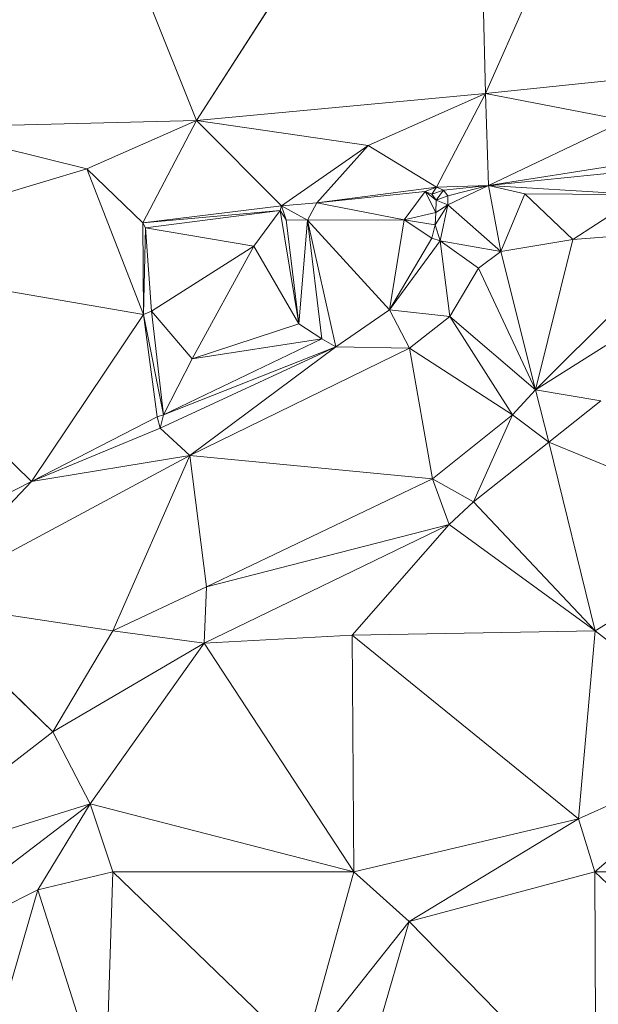
# Model space of a CAD drawing. Units: millimetres. Extents: x 868 to 3368, y 424 to 2232.
# Drawn here: x 922 to 982, y 1453 to 1555 of the extents above; entities that cross this region are included whole.
import ezdxf

# ---------------------------------------------------------------- set-up
doc = ezdxf.new("R2010")
doc.units = ezdxf.units.MM
doc.layers.add('TER_Prah71_o', color=7, linetype='Continuous', lineweight=0)

msp = doc.modelspace()

# ---------------------------------------------------------------- linework, layer by layer
at = {"layer": 'TER_Prah71_o', "extrusion": (-0.039141, 0.135181, -0.990048)}
for p, q in [((990.59, 1592.76, 274.44), (970.54, 1547.51, 269.05)), ((970.54, 1547.51, 269.05), (969.56, 1589.72, 274.86))]:
    msp.add_line(p, q, dxfattribs=at)
at = {"layer": 'TER_Prah71_o', "extrusion": (-0.125641, 0.171964, -0.977058)}
for p, q in [((970.54, 1547.51, 269.05), (990.59, 1592.76, 274.44)), ((1026.12, 1553.28, 262.92), (970.54, 1547.51, 269.05))]:
    msp.add_line(p, q, dxfattribs=at)
at = {"layer": 'TER_Prah71_o', "extrusion": (-0.0447, 0.074394, -0.996227)}
for p, q in [((969.56, 1589.72, 274.86), (940.56, 1544.72, 272.8)), ((940.56, 1544.72, 272.8), (927.47, 1577.56, 275.84))]:
    msp.add_line(p, q, dxfattribs=at)
at = {"layer": 'TER_Prah71_o', "extrusion": (-0.134852, 0.131848, -0.982054)}
for p, q in [((940.56, 1544.72, 272.8), (969.56, 1589.72, 274.86)), ((969.56, 1589.72, 274.86), (970.54, 1547.51, 269.05)), ((970.54, 1547.51, 269.05), (940.56, 1544.72, 272.8))]:
    msp.add_line(p, q, dxfattribs=at)
at = {"layer": 'TER_Prah71_o', "extrusion": (-0.056063, 0.069842, -0.995981)}
for p, q in [((927.47, 1577.56, 275.84), (940.56, 1544.72, 272.8)), ((940.56, 1544.72, 272.8), (911.85, 1543.99, 274.36))]:
    msp.add_line(p, q, dxfattribs=at)
at = {"layer": 'TER_Prah71_o', "extrusion": (-0.120773, 0.115584, -0.985928)}
for p, q in [((970.54, 1547.51, 269.05), (1026.12, 1553.28, 262.92)), ((984.99, 1544.7, 266.95), (970.54, 1547.51, 269.05))]:
    msp.add_line(p, q, dxfattribs=at)
at = {"layer": 'TER_Prah71_o', "extrusion": (-0.138271, 0.179375, -0.974015)}
for p, q in [((940.56, 1544.72, 272.8), (970.54, 1547.51, 269.05)), ((970.54, 1547.51, 269.05), (958.37, 1542.12, 269.79)), ((958.37, 1542.12, 269.79), (940.56, 1544.72, 272.8))]:
    msp.add_line(p, q, dxfattribs=at)
at = {"layer": 'TER_Prah71_o', "extrusion": (-0.059214, -0.002369, -0.998243)}
for p, q in [((958.37, 1542.12, 269.79), (970.54, 1547.51, 269.05)), ((970.54, 1547.51, 269.05), (965.47, 1537.79, 269.38)), ((965.47, 1537.79, 269.38), (958.37, 1542.12, 269.79))]:
    msp.add_line(p, q, dxfattribs=at)
at = {"layer": 'TER_Prah71_o', "extrusion": (-0.020567, -0.022572, -0.999534)}
for p, q in [((965.47, 1537.79, 269.38), (970.54, 1547.51, 269.05)), ((970.54, 1547.51, 269.05), (970.86, 1537.97, 269.26)), ((970.86, 1537.97, 269.26), (965.47, 1537.79, 269.38))]:
    msp.add_line(p, q, dxfattribs=at)
at = {"layer": 'TER_Prah71_o', "extrusion": (-0.148819, -0.026551, -0.988508)}
for p, q in [((970.86, 1537.97, 269.26), (970.54, 1547.51, 269.05)), ((970.54, 1547.51, 269.05), (984.99, 1544.7, 266.95)), ((984.99, 1544.7, 266.95), (970.86, 1537.97, 269.26))]:
    msp.add_line(p, q, dxfattribs=at)
at = {"layer": 'TER_Prah71_o', "extrusion": (-0.057206, 0.127197, -0.990227)}
for p, q in [((911.85, 1543.99, 274.36), (940.56, 1544.72, 272.8)), ((940.56, 1544.72, 272.8), (929.2, 1539.68, 272.81)), ((929.2, 1539.68, 272.81), (911.85, 1543.99, 274.36))]:
    msp.add_line(p, q, dxfattribs=at)
at = {"layer": 'TER_Prah71_o', "extrusion": (-0.018159, 0.039153, -0.999068)}
for p, q in [((929.2, 1539.68, 272.81), (940.56, 1544.72, 272.8)), ((940.56, 1544.72, 272.8), (935.01, 1534.08, 272.48)), ((935.01, 1534.08, 272.48), (929.2, 1539.68, 272.81))]:
    msp.add_line(p, q, dxfattribs=at)
at = {"layer": 'TER_Prah71_o', "extrusion": (-0.117085, 0.090461, -0.988993)}
for p, q in [((935.01, 1534.08, 272.48), (940.56, 1544.72, 272.8)), ((940.56, 1544.72, 272.8), (949.39, 1535.87, 270.94)), ((949.39, 1535.87, 270.94), (935.01, 1534.08, 272.48))]:
    msp.add_line(p, q, dxfattribs=at)
at = {"layer": 'TER_Prah71_o', "extrusion": (-0.159595, 0.047414, -0.986043)}
for p, q in [((949.39, 1535.87, 270.94), (940.56, 1544.72, 272.8)), ((940.56, 1544.72, 272.8), (958.37, 1542.12, 269.79)), ((958.37, 1542.12, 269.79), (949.39, 1535.87, 270.94))]:
    msp.add_line(p, q, dxfattribs=at)
at = {"layer": 'TER_Prah71_o', "extrusion": (-0.121961, -0.083135, -0.989047)}
for p, q in [((970.86, 1537.97, 269.26), (984.99, 1544.7, 266.95)), ((999.95, 1542.52, 265.29), (970.86, 1537.97, 269.26))]:
    msp.add_line(p, q, dxfattribs=at)
at = {"layer": 'TER_Prah71_o', "extrusion": (-0.102878, -0.055616, -0.993138)}
for p, q in [((911.85, 1543.99, 274.36), (929.2, 1539.68, 272.81)), ((929.2, 1539.68, 272.81), (899.3, 1530.79, 276.4))]:
    msp.add_line(p, q, dxfattribs=at)
at = {"layer": 'TER_Prah71_o', "extrusion": (-0.07083, -0.081706, -0.994136)}
for p, q in [((949.39, 1535.87, 270.94), (958.37, 1542.12, 269.79)), ((958.37, 1542.12, 269.79), (953.05, 1536.16, 270.66)), ((953.05, 1536.16, 270.66), (949.39, 1535.87, 270.94))]:
    msp.add_line(p, q, dxfattribs=at)
at = {"layer": 'TER_Prah71_o', "extrusion": (-0.094431, -0.060551, -0.993688)}
for p, q in [((953.05, 1536.16, 270.66), (958.37, 1542.12, 269.79)), ((958.37, 1542.12, 269.79), (965.47, 1537.79, 269.38)), ((965.47, 1537.79, 269.38), (953.05, 1536.16, 270.66))]:
    msp.add_line(p, q, dxfattribs=at)
at = {"layer": 'TER_Prah71_o', "extrusion": (-0.068514, -0.37038, -0.92635)}
for p, q in [((970.86, 1537.97, 269.26), (999.95, 1542.52, 265.29)), ((1005.68, 1541.48, 265.28), (970.86, 1537.97, 269.26))]:
    msp.add_line(p, q, dxfattribs=at)
at = {"layer": 'TER_Prah71_o', "extrusion": (-0.148249, 0.512272, -0.845931)}
for p, q in [((970.86, 1537.97, 269.26), (1005.68, 1541.48, 265.28)), ((986.77, 1537.01, 265.89), (970.86, 1537.97, 269.26))]:
    msp.add_line(p, q, dxfattribs=at)
at = {"layer": 'TER_Prah71_o', "extrusion": (-0.081614, -0.12531, -0.988755)}
for p, q in [((899.3, 1530.79, 276.4), (929.2, 1539.68, 272.81)), ((929.2, 1539.68, 272.81), (935.06, 1524.58, 274.24)), ((935.06, 1524.58, 274.24), (899.3, 1530.79, 276.4))]:
    msp.add_line(p, q, dxfattribs=at)
at = {"layer": 'TER_Prah71_o', "extrusion": (-0.225133, -0.178086, -0.957915)}
for p, q in [((929.2, 1539.68, 272.81), (935.01, 1534.08, 272.48)), ((935.06, 1524.58, 274.24), (929.2, 1539.68, 272.81)), ((935.01, 1534.08, 272.48), (935.06, 1524.58, 274.24))]:
    msp.add_line(p, q, dxfattribs=at)
at = {"layer": 'TER_Prah71_o', "extrusion": (0.084702, -0.929436, -0.359131)}
for p, q in [((953.05, 1536.16, 270.66), (965.47, 1537.79, 269.38)), ((965.47, 1537.79, 269.38), (964.27, 1537.35, 270.22)), ((964.27, 1537.35, 270.22), (953.05, 1536.16, 270.66))]:
    msp.add_line(p, q, dxfattribs=at)
at = {"layer": 'TER_Prah71_o', "extrusion": (-0.253808, -0.663805, -0.703523)}
for p, q in [((964.27, 1537.35, 270.22), (965.47, 1537.79, 269.38)), ((965.47, 1537.79, 269.38), (964.99, 1537.08, 270.22)), ((964.99, 1537.08, 270.22), (964.27, 1537.35, 270.22))]:
    msp.add_line(p, q, dxfattribs=at)
at = {"layer": 'TER_Prah71_o', "extrusion": (-0.295989, -0.640733, -0.708415)}
for p, q in [((964.99, 1537.08, 270.22), (965.47, 1537.79, 269.38)), ((965.47, 1537.79, 269.38), (966.18, 1537.47, 269.36)), ((966.18, 1537.47, 269.36), (964.99, 1537.08, 270.22))]:
    msp.add_line(p, q, dxfattribs=at)
at = {"layer": 'TER_Prah71_o', "extrusion": (-0.021119, -0.006543, -0.999756)}
for p, q in [((965.47, 1537.79, 269.38), (970.86, 1537.97, 269.26)), ((966.18, 1537.47, 269.36), (965.47, 1537.79, 269.38)), ((970.86, 1537.97, 269.26), (966.18, 1537.47, 269.36))]:
    msp.add_line(p, q, dxfattribs=at)
at = {"layer": 'TER_Prah71_o', "extrusion": (-0.016409, -0.050422, -0.998593)}
for p, q in [((966.18, 1537.47, 269.36), (970.86, 1537.97, 269.26)), ((970.86, 1537.97, 269.26), (966.64, 1536.91, 269.38)), ((966.64, 1536.91, 269.38), (966.18, 1537.47, 269.36))]:
    msp.add_line(p, q, dxfattribs=at)
at = {"layer": 'TER_Prah71_o', "extrusion": (-0.02657, -0.010144, -0.999595)}
for p, q in [((966.64, 1536.91, 269.38), (970.86, 1537.97, 269.26)), ((970.86, 1537.97, 269.26), (966.65, 1535.97, 269.39)), ((966.65, 1535.97, 269.39), (966.64, 1536.91, 269.38))]:
    msp.add_line(p, q, dxfattribs=at)
at = {"layer": 'TER_Prah71_o', "extrusion": (-0.038428, 0.014861, -0.999151)}
for p, q in [((966.65, 1535.97, 269.39), (970.86, 1537.97, 269.26)), ((970.86, 1537.97, 269.26), (972.14, 1531.12, 269.11)), ((972.14, 1531.12, 269.11), (966.65, 1535.97, 269.39))]:
    msp.add_line(p, q, dxfattribs=at)
at = {"layer": 'TER_Prah71_o', "extrusion": (-0.165356, 0.409096, -0.897384)}
for p, q in [((970.86, 1537.97, 269.26), (986.77, 1537.01, 265.89)), ((974.63, 1537.11, 268.18), (970.86, 1537.97, 269.26)), ((986.77, 1537.01, 265.89), (974.63, 1537.11, 268.18))]:
    msp.add_line(p, q, dxfattribs=at)
at = {"layer": 'TER_Prah71_o', "extrusion": (-0.283661, -0.031754, -0.958399)}
for p, q in [((970.86, 1537.97, 269.26), (974.63, 1537.11, 268.18)), ((972.14, 1531.12, 269.11), (970.86, 1537.97, 269.26)), ((974.63, 1537.11, 268.18), (972.14, 1531.12, 269.11))]:
    msp.add_line(p, q, dxfattribs=at)
at = {"layer": 'TER_Prah71_o', "extrusion": (-0.033562, -0.04984, -0.998193)}
for p, q in [((953.05, 1536.16, 270.66), (964.27, 1537.35, 270.22)), ((964.27, 1537.35, 270.22), (962.12, 1534.4, 270.44)), ((962.12, 1534.4, 270.44), (953.05, 1536.16, 270.66))]:
    msp.add_line(p, q, dxfattribs=at)
at = {"layer": 'TER_Prah71_o', "extrusion": (-0.061145, -0.029687, -0.997687)}
for p, q in [((962.12, 1534.4, 270.44), (964.27, 1537.35, 270.22)), ((964.27, 1537.35, 270.22), (965.4, 1535.16, 270.22)), ((965.4, 1535.16, 270.22), (962.12, 1534.4, 270.44))]:
    msp.add_line(p, q, dxfattribs=at)
at = {"layer": 'TER_Prah71_o', "extrusion": (0.002437, 0.00308, -0.999992)}
for p, q in [((965.4, 1535.16, 270.22), (964.27, 1537.35, 270.22)), ((964.27, 1537.35, 270.22), (965.44, 1536.43, 270.22)), ((965.44, 1536.43, 270.22), (965.4, 1535.16, 270.22))]:
    msp.add_line(p, q, dxfattribs=at)
at = {"layer": 'TER_Prah71_o', "extrusion": (0, 0, -1)}
for p, q in [((964.27, 1537.35, 270.22), (964.99, 1537.08, 270.22)), ((965.44, 1536.43, 270.22), (964.27, 1537.35, 270.22)), ((964.99, 1537.08, 270.22), (965.44, 1536.43, 270.22))]:
    msp.add_line(p, q, dxfattribs=at)
at = {"layer": 'TER_Prah71_o', "extrusion": (-0.474846, -0.329754, -0.815956)}
for p, q in [((964.99, 1537.08, 270.22), (966.18, 1537.47, 269.36)), ((965.44, 1536.43, 270.22), (964.99, 1537.08, 270.22)), ((966.18, 1537.47, 269.36), (965.44, 1536.43, 270.22))]:
    msp.add_line(p, q, dxfattribs=at)
at = {"layer": 'TER_Prah71_o', "extrusion": (-0.425548, -0.372411, -0.824754)}
for p, q in [((965.44, 1536.43, 270.22), (966.18, 1537.47, 269.36)), ((966.64, 1536.91, 269.38), (965.44, 1536.43, 270.22)), ((966.18, 1537.47, 269.36), (966.64, 1536.91, 269.38))]:
    msp.add_line(p, q, dxfattribs=at)
at = {"layer": 'TER_Prah71_o', "extrusion": (-0.565993, -0.01885, -0.824194)}
for p, q in [((965.44, 1536.43, 270.22), (966.64, 1536.91, 269.38)), ((966.64, 1536.91, 269.38), (966.65, 1535.97, 269.39)), ((966.65, 1535.97, 269.39), (965.44, 1536.43, 270.22))]:
    msp.add_line(p, q, dxfattribs=at)
at = {"layer": 'TER_Prah71_o', "extrusion": (-0.200976, -0.069091, -0.977157)}
for p, q in [((972.14, 1531.12, 269.11), (974.63, 1537.11, 268.18)), ((974.63, 1537.11, 268.18), (979.59, 1532.37, 267.49)), ((979.59, 1532.37, 267.49), (972.14, 1531.12, 269.11))]:
    msp.add_line(p, q, dxfattribs=at)
at = {"layer": 'TER_Prah71_o', "extrusion": (-0.184827, -0.05157, -0.981417)}
for p, q in [((974.63, 1537.11, 268.18), (986.77, 1537.01, 265.89)), ((979.59, 1532.37, 267.49), (974.63, 1537.11, 268.18)), ((986.77, 1537.01, 265.89), (979.59, 1532.37, 267.49))]:
    msp.add_line(p, q, dxfattribs=at)
at = {"layer": 'TER_Prah71_o', "extrusion": (-0.34509, 0.220169, -0.912381)}
for p, q in [((979.59, 1532.37, 267.49), (986.77, 1537.01, 265.89)), ((992.35, 1533.35, 262.9), (979.59, 1532.37, 267.49))]:
    msp.add_line(p, q, dxfattribs=at)
at = {"layer": 'TER_Prah71_o', "extrusion": (0.10933, -0.986221, -0.12416)}
for p, q in [((935.01, 1534.08, 272.48), (949.39, 1535.87, 270.94)), ((949.39, 1535.87, 270.94), (949.25, 1535.37, 274.83)), ((949.25, 1535.37, 274.83), (935.01, 1534.08, 272.48))]:
    msp.add_line(p, q, dxfattribs=at)
at = {"layer": 'TER_Prah71_o', "extrusion": (-0.949614, -0.304619, -0.07376)}
for p, q in [((949.25, 1535.37, 274.83), (949.39, 1535.87, 270.94)), ((949.39, 1535.87, 270.94), (949.86, 1534.42, 270.88)), ((949.86, 1534.42, 270.88), (949.25, 1535.37, 274.83))]:
    msp.add_line(p, q, dxfattribs=at)
at = {"layer": 'TER_Prah71_o', "extrusion": (-0.066532, -0.131445, -0.989088)}
for p, q in [((949.39, 1535.87, 270.94), (953.05, 1536.16, 270.66)), ((952.07, 1534.36, 270.96), (949.39, 1535.87, 270.94)), ((953.05, 1536.16, 270.66), (952.07, 1534.36, 270.96))]:
    msp.add_line(p, q, dxfattribs=at)
at = {"layer": 'TER_Prah71_o', "extrusion": (0.037608, 0.052675, -0.997903)}
for p, q in [((949.86, 1534.42, 270.88), (949.39, 1535.87, 270.94)), ((949.39, 1535.87, 270.94), (952.07, 1534.36, 270.96)), ((952.07, 1534.36, 270.96), (949.86, 1534.42, 270.88))]:
    msp.add_line(p, q, dxfattribs=at)
at = {"layer": 'TER_Prah71_o', "extrusion": (-0.05085, -0.139948, -0.988852)}
for p, q in [((952.07, 1534.36, 270.96), (953.05, 1536.16, 270.66)), ((953.05, 1536.16, 270.66), (962.12, 1534.4, 270.44)), ((962.12, 1534.4, 270.44), (952.07, 1534.36, 270.96))]:
    msp.add_line(p, q, dxfattribs=at)
at = {"layer": 'TER_Prah71_o', "extrusion": (-0.619077, 0.089361, -0.78023)}
for p, q in [((965.33, 1533.89, 270.21), (966.65, 1535.97, 269.39)), ((966.65, 1535.97, 269.39), (965.84, 1532.22, 269.61)), ((965.84, 1532.22, 269.61), (965.33, 1533.89, 270.21))]:
    msp.add_line(p, q, dxfattribs=at)
at = {"layer": 'TER_Prah71_o', "extrusion": (-0.565884, 0.038606, -0.823581)}
for p, q in [((966.65, 1535.97, 269.39), (965.33, 1533.89, 270.21)), ((965.4, 1535.16, 270.22), (966.65, 1535.97, 269.39)), ((965.33, 1533.89, 270.21), (965.4, 1535.16, 270.22))]:
    msp.add_line(p, q, dxfattribs=at)
at = {"layer": 'TER_Prah71_o', "extrusion": (-0.556689, 0.017492, -0.830537)}
for p, q in [((965.4, 1535.16, 270.22), (965.44, 1536.43, 270.22)), ((966.65, 1535.97, 269.39), (965.4, 1535.16, 270.22)), ((965.44, 1536.43, 270.22), (966.65, 1535.97, 269.39))]:
    msp.add_line(p, q, dxfattribs=at)
at = {"layer": 'TER_Prah71_o', "extrusion": (-0.086384, -0.039504, -0.995478)}
for p, q in [((965.84, 1532.22, 269.61), (966.65, 1535.97, 269.39)), ((966.65, 1535.97, 269.39), (972.14, 1531.12, 269.11)), ((972.14, 1531.12, 269.11), (965.84, 1532.22, 269.61))]:
    msp.add_line(p, q, dxfattribs=at)
at = {"layer": 'TER_Prah71_o', "extrusion": (0.122684, -0.968982, -0.214531)}
for p, q in [((935.01, 1534.08, 272.48), (949.25, 1535.37, 274.83)), ((949.25, 1535.37, 274.83), (935.29, 1533.57, 274.98)), ((935.29, 1533.57, 274.98), (935.01, 1534.08, 272.48))]:
    msp.add_line(p, q, dxfattribs=at)
at = {"layer": 'TER_Prah71_o', "extrusion": (-0.011714, 0.008621, -0.999894)}
for p, q in [((935.29, 1533.57, 274.98), (949.25, 1535.37, 274.83)), ((949.25, 1535.37, 274.83), (946.52, 1531.66, 274.83)), ((946.52, 1531.66, 274.83), (935.29, 1533.57, 274.98))]:
    msp.add_line(p, q, dxfattribs=at)
at = {"layer": 'TER_Prah71_o', "extrusion": (0.005192, -0.003821, -0.999979)}
for p, q in [((946.52, 1531.66, 274.83), (949.25, 1535.37, 274.83)), ((949.25, 1535.37, 274.83), (951.19, 1523.61, 274.88)), ((951.19, 1523.61, 274.88), (946.52, 1531.66, 274.83))]:
    msp.add_line(p, q, dxfattribs=at)
at = {"layer": 'TER_Prah71_o', "extrusion": (-0.980271, -0.162377, -0.112706)}
for p, q in [((949.25, 1535.37, 274.83), (949.86, 1534.42, 270.88)), ((951.19, 1523.61, 274.88), (949.25, 1535.37, 274.83)), ((949.86, 1534.42, 270.88), (951.19, 1523.61, 274.88))]:
    msp.add_line(p, q, dxfattribs=at)
at = {"layer": 'TER_Prah71_o', "extrusion": (-0.070438, 0.010443, -0.997461)}
for p, q in [((962.12, 1534.4, 270.44), (965.4, 1535.16, 270.22)), ((965.4, 1535.16, 270.22), (965.33, 1533.89, 270.21)), ((965.33, 1533.89, 270.21), (962.12, 1534.4, 270.44))]:
    msp.add_line(p, q, dxfattribs=at)
at = {"layer": 'TER_Prah71_o', "extrusion": (0.993124, -0.016291, -0.11593)}
for p, q in [((935.06, 1524.58, 274.24), (935.01, 1534.08, 272.48)), ((935.01, 1534.08, 272.48), (935.29, 1533.57, 274.98)), ((935.29, 1533.57, 274.98), (935.06, 1524.58, 274.24))]:
    msp.add_line(p, q, dxfattribs=at)
at = {"layer": 'TER_Prah71_o', "extrusion": (0.642194, 0.046461, -0.765133)}
for p, q in [((935.06, 1524.58, 274.24), (935.29, 1533.57, 274.98)), ((935.29, 1533.57, 274.98), (935.92, 1524.94, 274.98)), ((935.92, 1524.94, 274.98), (935.06, 1524.58, 274.24))]:
    msp.add_line(p, q, dxfattribs=at)
at = {"layer": 'TER_Prah71_o', "extrusion": (-0.013339, -0.000965051, -0.999911)}
for p, q in [((935.92, 1524.94, 274.98), (935.29, 1533.57, 274.98)), ((935.29, 1533.57, 274.98), (946.52, 1531.66, 274.83)), ((946.52, 1531.66, 274.83), (935.92, 1524.94, 274.98))]:
    msp.add_line(p, q, dxfattribs=at)
at = {"layer": 'TER_Prah71_o', "extrusion": (0.025, -0.344454, -0.93847)}
for p, q in [((949.86, 1534.42, 270.88), (952.07, 1534.36, 270.96)), ((951.19, 1523.61, 274.88), (949.86, 1534.42, 270.88)), ((952.07, 1534.36, 270.96), (951.19, 1523.61, 274.88))]:
    msp.add_line(p, q, dxfattribs=at)
at = {"layer": 'TER_Prah71_o', "extrusion": (-0.296121, -0.306054, -0.904789)}
for p, q in [((951.19, 1523.61, 274.88), (952.07, 1534.36, 270.96)), ((952.07, 1534.36, 270.96), (953.57, 1522.07, 274.63)), ((953.57, 1522.07, 274.63), (951.19, 1523.61, 274.88))]:
    msp.add_line(p, q, dxfattribs=at)
at = {"layer": 'TER_Prah71_o', "extrusion": (-0.05189, 0.008851, -0.998614)}
for p, q in [((952.07, 1534.36, 270.96), (962.12, 1534.4, 270.44)), ((960.6, 1525.06, 270.44), (952.07, 1534.36, 270.96)), ((962.12, 1534.4, 270.44), (960.6, 1525.06, 270.44))]:
    msp.add_line(p, q, dxfattribs=at)
at = {"layer": 'TER_Prah71_o', "extrusion": (-0.918494, -0.211864, -0.33389)}
for p, q in [((953.57, 1522.07, 274.63), (952.07, 1534.36, 270.96)), ((952.07, 1534.36, 270.96), (955.03, 1521.22, 271.14)), ((955.03, 1521.22, 271.14), (953.57, 1522.07, 274.63))]:
    msp.add_line(p, q, dxfattribs=at)
at = {"layer": 'TER_Prah71_o', "extrusion": (-0.10068, -0.036197, -0.99426)}
for p, q in [((955.03, 1521.22, 271.14), (952.07, 1534.36, 270.96)), ((952.07, 1534.36, 270.96), (960.6, 1525.06, 270.44)), ((960.6, 1525.06, 270.44), (955.03, 1521.22, 271.14))]:
    msp.add_line(p, q, dxfattribs=at)
at = {"layer": 'TER_Prah71_o', "extrusion": (-0.072384, 0.012177, -0.997302)}
for p, q in [((960.6, 1525.06, 270.44), (962.12, 1534.4, 270.44)), ((962.12, 1534.4, 270.44), (964.99, 1532.5, 270.21)), ((964.99, 1532.5, 270.21), (960.6, 1525.06, 270.44))]:
    msp.add_line(p, q, dxfattribs=at)
at = {"layer": 'TER_Prah71_o', "extrusion": (-0.069458, 0.016628, -0.997446)}
for p, q in [((964.99, 1532.5, 270.21), (962.12, 1534.4, 270.44)), ((962.12, 1534.4, 270.44), (965.33, 1533.89, 270.21)), ((965.33, 1533.89, 270.21), (964.99, 1532.5, 270.21))]:
    msp.add_line(p, q, dxfattribs=at)
at = {"layer": 'TER_Prah71_o', "extrusion": (-0.543188, 0.130037, -0.82948)}
for p, q in [((964.99, 1532.5, 270.21), (965.33, 1533.89, 270.21)), ((965.33, 1533.89, 270.21), (965.84, 1532.22, 269.61)), ((965.84, 1532.22, 269.61), (964.99, 1532.5, 270.21))]:
    msp.add_line(p, q, dxfattribs=at)
at = {"layer": 'TER_Prah71_o', "extrusion": (-0.495756, 0.267552, -0.826221)}
for p, q in [((960.6, 1525.06, 270.44), (964.99, 1532.5, 270.21)), ((964.99, 1532.5, 270.21), (965.84, 1532.22, 269.61)), ((965.84, 1532.22, 269.61), (960.6, 1525.06, 270.44))]:
    msp.add_line(p, q, dxfattribs=at)
at = {"layer": 'TER_Prah71_o', "extrusion": (-0.143696, 0.262203, -0.954254)}
for p, q in [((975.74, 1516.79, 260.85), (992.35, 1533.35, 262.9)), ((983.03, 1521.36, 261.01), (975.74, 1516.79, 260.85))]:
    msp.add_line(p, q, dxfattribs=at)
at = {"layer": 'TER_Prah71_o', "extrusion": (-0.333883, 0.43817, -0.834583)}
for p, q in [((992.35, 1533.35, 262.9), (975.74, 1516.79, 260.85)), ((979.59, 1532.37, 267.49), (992.35, 1533.35, 262.9)), ((975.74, 1516.79, 260.85), (979.59, 1532.37, 267.49))]:
    msp.add_line(p, q, dxfattribs=at)
at = {"layer": 'TER_Prah71_o', "extrusion": (-0.009073, -0.007699, -0.999929)}
for p, q in [((935.92, 1524.94, 274.98), (946.52, 1531.66, 274.83)), ((946.52, 1531.66, 274.83), (940.11, 1520, 274.98)), ((940.11, 1520, 274.98), (935.92, 1524.94, 274.98))]:
    msp.add_line(p, q, dxfattribs=at)
at = {"layer": 'TER_Prah71_o', "extrusion": (-0.005185, -0.009836, -0.999938)}
for p, q in [((940.11, 1520, 274.98), (946.52, 1531.66, 274.83)), ((946.52, 1531.66, 274.83), (951.19, 1523.61, 274.88)), ((951.19, 1523.61, 274.88), (940.11, 1520, 274.98))]:
    msp.add_line(p, q, dxfattribs=at)
at = {"layer": 'TER_Prah71_o', "extrusion": (-0.010475, -0.106519, -0.994255)}
for p, q in [((960.6, 1525.06, 270.44), (965.84, 1532.22, 269.61)), ((965.84, 1532.22, 269.61), (966.84, 1524.38, 270.44)), ((966.84, 1524.38, 270.44), (960.6, 1525.06, 270.44))]:
    msp.add_line(p, q, dxfattribs=at)
at = {"layer": 'TER_Prah71_o', "extrusion": (-0.071346, -0.113956, -0.990921)}
for p, q in [((965.84, 1532.22, 269.61), (969.8, 1529.39, 269.65)), ((966.84, 1524.38, 270.44), (965.84, 1532.22, 269.61)), ((969.8, 1529.39, 269.65), (966.84, 1524.38, 270.44))]:
    msp.add_line(p, q, dxfattribs=at)
at = {"layer": 'TER_Prah71_o', "extrusion": (-0.106894, -0.163609, -0.980717)}
for p, q in [((969.8, 1529.39, 269.65), (965.84, 1532.22, 269.61)), ((965.84, 1532.22, 269.61), (972.14, 1531.12, 269.11)), ((972.14, 1531.12, 269.11), (969.8, 1529.39, 269.65))]:
    msp.add_line(p, q, dxfattribs=at)
at = {"layer": 'TER_Prah71_o', "extrusion": (-0.260452, 0.432266, -0.863314)}
for p, q in [((972.14, 1531.12, 269.11), (979.59, 1532.37, 267.49)), ((979.59, 1532.37, 267.49), (975.74, 1516.79, 260.85)), ((975.74, 1516.79, 260.85), (972.14, 1531.12, 269.11))]:
    msp.add_line(p, q, dxfattribs=at)
at = {"layer": 'TER_Prah71_o', "extrusion": (-0.105677, -0.036759, -0.993721)}
for p, q in [((899.3, 1530.79, 276.4), (923.45, 1507.28, 274.7)), ((923.45, 1507.28, 274.7), (908.31, 1499.55, 276.6))]:
    msp.add_line(p, q, dxfattribs=at)
at = {"layer": 'TER_Prah71_o', "extrusion": (-0.058319, 0.01223, -0.998223)}
for p, q in [((923.45, 1507.28, 274.7), (899.3, 1530.79, 276.4)), ((899.3, 1530.79, 276.4), (935.06, 1524.58, 274.24)), ((935.06, 1524.58, 274.24), (923.45, 1507.28, 274.7))]:
    msp.add_line(p, q, dxfattribs=at)
at = {"layer": 'TER_Prah71_o', "extrusion": (-0.45359, 0.356825, -0.816659)}
for p, q in [((969.8, 1529.39, 269.65), (972.14, 1531.12, 269.11)), ((972.14, 1531.12, 269.11), (975.74, 1516.79, 260.85)), ((975.74, 1516.79, 260.85), (969.8, 1529.39, 269.65))]:
    msp.add_line(p, q, dxfattribs=at)
at = {"layer": 'TER_Prah71_o', "extrusion": (-0.609513, 0.240538, -0.755404)}
for p, q in [((966.84, 1524.38, 270.44), (969.8, 1529.39, 269.65)), ((969.8, 1529.39, 269.65), (975.74, 1516.79, 260.85)), ((975.74, 1516.79, 260.85), (966.84, 1524.38, 270.44))]:
    msp.add_line(p, q, dxfattribs=at)
at = {"layer": 'TER_Prah71_o', "extrusion": (-0.04538, 0.00353, -0.998964)}
for p, q in [((923.45, 1507.28, 274.7), (935.06, 1524.58, 274.24)), ((935.06, 1524.58, 274.24), (936.48, 1513.99, 274.13)), ((936.48, 1513.99, 274.13), (923.45, 1507.28, 274.7))]:
    msp.add_line(p, q, dxfattribs=at)
at = {"layer": 'TER_Prah71_o', "extrusion": (0.635914, 0.068761, -0.768691)}
for p, q in [((935.06, 1524.58, 274.24), (935.92, 1524.94, 274.98)), ((937.16, 1514.18, 275.05), (935.06, 1524.58, 274.24)), ((935.92, 1524.94, 274.98), (937.16, 1514.18, 275.05))]:
    msp.add_line(p, q, dxfattribs=at)
at = {"layer": 'TER_Prah71_o', "extrusion": (0.784, 0.111009, -0.610754)}
for p, q in [((936.48, 1513.99, 274.13), (935.06, 1524.58, 274.24)), ((935.06, 1524.58, 274.24), (937.16, 1514.18, 275.05)), ((937.16, 1514.18, 275.05), (936.48, 1513.99, 274.13))]:
    msp.add_line(p, q, dxfattribs=at)
at = {"layer": 'TER_Prah71_o', "extrusion": (-0.008621, -0.007316, -0.999936)}
for p, q in [((935.92, 1524.94, 274.98), (940.11, 1520, 274.98)), ((937.16, 1514.18, 275.05), (935.92, 1524.94, 274.98)), ((940.11, 1520, 274.98), (937.16, 1514.18, 275.05))]:
    msp.add_line(p, q, dxfattribs=at)
at = {"layer": 'TER_Prah71_o', "extrusion": (-0.013873, -0.160722, -0.986902)}
for p, q in [((955.03, 1521.22, 271.14), (960.6, 1525.06, 270.44)), ((960.6, 1525.06, 270.44), (962.67, 1521.11, 271.05)), ((962.67, 1521.11, 271.05), (955.03, 1521.22, 271.14))]:
    msp.add_line(p, q, dxfattribs=at)
at = {"layer": 'TER_Prah71_o', "extrusion": (-0.016618, -0.162119, -0.986631)}
for p, q in [((962.67, 1521.11, 271.05), (960.6, 1525.06, 270.44)), ((960.6, 1525.06, 270.44), (966.84, 1524.38, 270.44)), ((966.84, 1524.38, 270.44), (962.67, 1521.11, 271.05))]:
    msp.add_line(p, q, dxfattribs=at)
at = {"layer": 'TER_Prah71_o', "extrusion": (-0.463301, 0.450004, -0.763445)}
for p, q in [((962.67, 1521.11, 271.05), (966.84, 1524.38, 270.44)), ((966.84, 1524.38, 270.44), (973.33, 1514.19, 260.5)), ((973.33, 1514.19, 260.5), (962.67, 1521.11, 271.05))]:
    msp.add_line(p, q, dxfattribs=at)
at = {"layer": 'TER_Prah71_o', "extrusion": (-0.414551, 0.486556, -0.769032)}
for p, q in [((973.33, 1514.19, 260.5), (966.84, 1524.38, 270.44)), ((966.84, 1524.38, 270.44), (975.74, 1516.79, 260.85)), ((975.74, 1516.79, 260.85), (973.33, 1514.19, 260.5))]:
    msp.add_line(p, q, dxfattribs=at)
at = {"layer": 'TER_Prah71_o', "extrusion": (-0.041178, 0.100652, -0.994069)}
for p, q in [((940.11, 1520, 274.98), (951.19, 1523.61, 274.88)), ((951.19, 1523.61, 274.88), (953.57, 1522.07, 274.63)), ((953.57, 1522.07, 274.63), (940.11, 1520, 274.98))]:
    msp.add_line(p, q, dxfattribs=at)
at = {"layer": 'TER_Prah71_o', "extrusion": (-0.09169, -0.105299, -0.990205)}
for p, q in [((936.79, 1512.79, 273.73), (955.03, 1521.22, 271.14)), ((955.03, 1521.22, 271.14), (939.89, 1509.98, 273.74)), ((939.89, 1509.98, 273.74), (936.79, 1512.79, 273.73))]:
    msp.add_line(p, q, dxfattribs=at)
at = {"layer": 'TER_Prah71_o', "extrusion": (-0.402627, 0.684897, -0.607295)}
for p, q in [((955.03, 1521.22, 271.14), (936.79, 1512.79, 273.73)), ((937.16, 1514.18, 275.05), (955.03, 1521.22, 271.14)), ((936.79, 1512.79, 273.73), (937.16, 1514.18, 275.05))]:
    msp.add_line(p, q, dxfattribs=at)
at = {"layer": 'TER_Prah71_o', "extrusion": (-0.409608, 0.832463, -0.373131)}
for p, q in [((937.16, 1514.18, 275.05), (953.57, 1522.07, 274.63)), ((955.03, 1521.22, 271.14), (937.16, 1514.18, 275.05)), ((953.57, 1522.07, 274.63), (955.03, 1521.22, 271.14))]:
    msp.add_line(p, q, dxfattribs=at)
at = {"layer": 'TER_Prah71_o', "extrusion": (-0.026091, 0.001545, -0.999658)}
for p, q in [((953.57, 1522.07, 274.63), (937.16, 1514.18, 275.05)), ((940.11, 1520, 274.98), (953.57, 1522.07, 274.63)), ((937.16, 1514.18, 275.05), (940.11, 1520, 274.98))]:
    msp.add_line(p, q, dxfattribs=at)
at = {"layer": 'TER_Prah71_o', "extrusion": (-0.014415, -0.206626, -0.978314)}
for p, q in [((939.89, 1509.98, 273.74), (955.03, 1521.22, 271.14)), ((955.03, 1521.22, 271.14), (962.67, 1521.11, 271.05)), ((962.67, 1521.11, 271.05), (939.89, 1509.98, 273.74))]:
    msp.add_line(p, q, dxfattribs=at)
at = {"layer": 'TER_Prah71_o', "extrusion": (-0.06066, 0.130861, -0.989543)}
for p, q in [((975.74, 1516.79, 260.85), (983.03, 1521.36, 261.01)), ((982.51, 1515.62, 260.28), (975.74, 1516.79, 260.85))]:
    msp.add_line(p, q, dxfattribs=at)
at = {"layer": 'TER_Prah71_o', "extrusion": (-0.351481, 0.533515, -0.769301)}
for p, q in [((939.89, 1509.98, 273.74), (962.67, 1521.11, 271.05)), ((962.67, 1521.11, 271.05), (965.06, 1507.54, 260.55)), ((965.06, 1507.54, 260.55), (939.89, 1509.98, 273.74))]:
    msp.add_line(p, q, dxfattribs=at)
at = {"layer": 'TER_Prah71_o', "extrusion": (-0.414407, 0.510283, -0.753577)}
for p, q in [((965.06, 1507.54, 260.55), (962.67, 1521.11, 271.05)), ((962.67, 1521.11, 271.05), (973.33, 1514.19, 260.5)), ((973.33, 1514.19, 260.5), (965.06, 1507.54, 260.55))]:
    msp.add_line(p, q, dxfattribs=at)
at = {"layer": 'TER_Prah71_o', "extrusion": (-0.009186, 0.141421, -0.989907)}
for p, q in [((973.33, 1514.19, 260.5), (975.74, 1516.79, 260.85)), ((975.74, 1516.79, 260.85), (977.1, 1511.35, 260.06)), ((977.1, 1511.35, 260.06), (973.33, 1514.19, 260.5))]:
    msp.add_line(p, q, dxfattribs=at)
at = {"layer": 'TER_Prah71_o', "extrusion": (-0.061115, 0.128381, -0.98984)}
for p, q in [((975.74, 1516.79, 260.85), (982.51, 1515.62, 260.28)), ((977.1, 1511.35, 260.06), (975.74, 1516.79, 260.85)), ((982.51, 1515.62, 260.28), (977.1, 1511.35, 260.06))]:
    msp.add_line(p, q, dxfattribs=at)
at = {"layer": 'TER_Prah71_o', "extrusion": (-0.202863, 0.304432, -0.930681)}
for p, q in [((977.1, 1511.35, 260.06), (982.51, 1515.62, 260.28)), ((999.13, 1502.33, 252.31), (977.1, 1511.35, 260.06))]:
    msp.add_line(p, q, dxfattribs=at)
at = {"layer": 'TER_Prah71_o', "extrusion": (0.697452, 0.385246, -0.604273)}
for p, q in [((936.48, 1513.99, 274.13), (937.16, 1514.18, 275.05)), ((937.16, 1514.18, 275.05), (936.79, 1512.79, 273.73)), ((936.79, 1512.79, 273.73), (936.48, 1513.99, 274.13))]:
    msp.add_line(p, q, dxfattribs=at)
at = {"layer": 'TER_Prah71_o', "extrusion": (-0.073125, 0.083959, -0.993782)}
for p, q in [((965.06, 1507.54, 260.55), (973.33, 1514.19, 260.5)), ((973.33, 1514.19, 260.5), (969.29, 1505.17, 260.04)), ((969.29, 1505.17, 260.04), (965.06, 1507.54, 260.55))]:
    msp.add_line(p, q, dxfattribs=at)
at = {"layer": 'TER_Prah71_o', "extrusion": (-0.058228, 0.077362, -0.995301)}
for p, q in [((969.29, 1505.17, 260.04), (973.33, 1514.19, 260.5)), ((973.33, 1514.19, 260.5), (977.1, 1511.35, 260.06)), ((977.1, 1511.35, 260.06), (969.29, 1505.17, 260.04))]:
    msp.add_line(p, q, dxfattribs=at)
at = {"layer": 'TER_Prah71_o', "extrusion": (-0.182341, 0.27435, -0.944184)}
for p, q in [((923.45, 1507.28, 274.7), (936.48, 1513.99, 274.13)), ((936.48, 1513.99, 274.13), (936.79, 1512.79, 273.73)), ((936.79, 1512.79, 273.73), (923.45, 1507.28, 274.7))]:
    msp.add_line(p, q, dxfattribs=at)
at = {"layer": 'TER_Prah71_o', "extrusion": (-0.048945, -0.058046, -0.997113)}
for p, q in [((923.45, 1507.28, 274.7), (936.79, 1512.79, 273.73)), ((936.79, 1512.79, 273.73), (939.89, 1509.98, 273.74)), ((939.89, 1509.98, 273.74), (923.45, 1507.28, 274.7))]:
    msp.add_line(p, q, dxfattribs=at)
at = {"layer": 'TER_Prah71_o', "extrusion": (-0.22349, 0.286178, -0.931748)}
for p, q in [((969.29, 1505.17, 260.04), (977.1, 1511.35, 260.06)), ((977.1, 1511.35, 260.06), (981.93, 1491.8, 252.9)), ((981.93, 1491.8, 252.9), (969.29, 1505.17, 260.04))]:
    msp.add_line(p, q, dxfattribs=at)
at = {"layer": 'TER_Prah71_o', "extrusion": (-0.209708, 0.290287, -0.933679)}
for p, q in [((981.93, 1491.8, 252.9), (977.1, 1511.35, 260.06)), ((977.1, 1511.35, 260.06), (999.13, 1502.33, 252.31)), ((999.13, 1502.33, 252.31), (981.93, 1491.8, 252.9))]:
    msp.add_line(p, q, dxfattribs=at)
at = {"layer": 'TER_Prah71_o', "extrusion": (-0.035379, -0.138086, -0.989788)}
for p, q in [((939.89, 1509.98, 273.74), (911.69, 1494.85, 276.86)), ((923.45, 1507.28, 274.7), (939.89, 1509.98, 273.74)), ((911.69, 1494.85, 276.86), (923.45, 1507.28, 274.7))]:
    msp.add_line(p, q, dxfattribs=at)
at = {"layer": 'TER_Prah71_o', "extrusion": (-0.352301, 0.492751, -0.795663)}
for p, q in [((911.69, 1494.85, 276.86), (939.89, 1509.98, 273.74)), ((939.89, 1509.98, 273.74), (931.88, 1491.8, 266.03)), ((931.88, 1491.8, 266.03), (911.69, 1494.85, 276.86))]:
    msp.add_line(p, q, dxfattribs=at)
at = {"layer": 'TER_Prah71_o', "extrusion": (-0.500596, 0.51563, -0.695363)}
for p, q in [((931.88, 1491.8, 266.03), (939.89, 1509.98, 273.74)), ((939.89, 1509.98, 273.74), (941.61, 1496.34, 262.39)), ((941.61, 1496.34, 262.39), (931.88, 1491.8, 266.03))]:
    msp.add_line(p, q, dxfattribs=at)
at = {"layer": 'TER_Prah71_o', "extrusion": (-0.334314, 0.577635, -0.744696)}
for p, q in [((941.61, 1496.34, 262.39), (939.89, 1509.98, 273.74)), ((939.89, 1509.98, 273.74), (965.06, 1507.54, 260.55)), ((965.06, 1507.54, 260.55), (941.61, 1496.34, 262.39))]:
    msp.add_line(p, q, dxfattribs=at)
at = {"layer": 'TER_Prah71_o', "extrusion": (-0.070473, -0.105244, -0.991946)}
for p, q in [((908.31, 1499.55, 276.6), (923.45, 1507.28, 274.7)), ((923.45, 1507.28, 274.7), (911.69, 1494.85, 276.86))]:
    msp.add_line(p, q, dxfattribs=at)
at = {"layer": 'TER_Prah71_o', "extrusion": (-0.080673, 0.005235, -0.996727)}
for p, q in [((941.61, 1496.34, 262.39), (965.06, 1507.54, 260.55)), ((965.06, 1507.54, 260.55), (966.77, 1502.8, 260.39)), ((966.77, 1502.8, 260.39), (941.61, 1496.34, 262.39))]:
    msp.add_line(p, q, dxfattribs=at)
at = {"layer": 'TER_Prah71_o', "extrusion": (-0.1265, -0.011408, -0.991901)}
for p, q in [((966.77, 1502.8, 260.39), (965.06, 1507.54, 260.55)), ((965.06, 1507.54, 260.55), (969.29, 1505.17, 260.04)), ((969.29, 1505.17, 260.04), (966.77, 1502.8, 260.39))]:
    msp.add_line(p, q, dxfattribs=at)
at = {"layer": 'TER_Prah71_o', "extrusion": (-0.314506, 0.198275, -0.928317)}
for p, q in [((966.77, 1502.8, 260.39), (969.29, 1505.17, 260.04)), ((969.29, 1505.17, 260.04), (981.93, 1491.8, 252.9)), ((981.93, 1491.8, 252.9), (966.77, 1502.8, 260.39))]:
    msp.add_line(p, q, dxfattribs=at)
at = {"layer": 'TER_Prah71_o', "extrusion": (-0.241566, 0.293012, -0.925089)}
for p, q in [((941.36, 1490.52, 263.13), (966.77, 1502.8, 260.39)), ((966.77, 1502.8, 260.39), (956.73, 1491.34, 259.38)), ((956.73, 1491.34, 259.38), (941.36, 1490.52, 263.13))]:
    msp.add_line(p, q, dxfattribs=at)
at = {"layer": 'TER_Prah71_o', "extrusion": (-0.04692, -0.124548, -0.991104)}
for p, q in [((966.77, 1502.8, 260.39), (941.36, 1490.52, 263.13)), ((941.61, 1496.34, 262.39), (966.77, 1502.8, 260.39)), ((941.36, 1490.52, 263.13), (941.61, 1496.34, 262.39))]:
    msp.add_line(p, q, dxfattribs=at)
at = {"layer": 'TER_Prah71_o', "extrusion": (-0.242982, 0.294187, -0.924345)}
for p, q in [((956.73, 1491.34, 259.38), (966.77, 1502.8, 260.39)), ((966.77, 1502.8, 260.39), (981.93, 1491.8, 252.9)), ((981.93, 1491.8, 252.9), (956.73, 1491.34, 259.38))]:
    msp.add_line(p, q, dxfattribs=at)
at = {"layer": 'TER_Prah71_o', "extrusion": (-0.14936, 0.18954, -0.970446)}
for p, q in [((981.93, 1491.8, 252.9), (999.13, 1502.33, 252.31)), ((997.01, 1479.89, 248.25), (981.93, 1491.8, 252.9))]:
    msp.add_line(p, q, dxfattribs=at)
at = {"layer": 'TER_Prah71_o', "extrusion": (-0.30383, -0.107575, -0.946634)}
for p, q in [((931.88, 1491.8, 266.03), (941.61, 1496.34, 262.39)), ((941.61, 1496.34, 262.39), (941.36, 1490.52, 263.13)), ((941.36, 1490.52, 263.13), (931.88, 1491.8, 266.03))]:
    msp.add_line(p, q, dxfattribs=at)
at = {"layer": 'TER_Prah71_o', "extrusion": (-0.368935, 0.445541, -0.815708)}
for p, q in [((911.69, 1494.85, 276.86), (925.67, 1481.31, 263.13)), ((925.67, 1481.31, 263.13), (906.88, 1466.8, 263.71))]:
    msp.add_line(p, q, dxfattribs=at)
at = {"layer": 'TER_Prah71_o', "extrusion": (-0.37046, 0.444075, -0.815816)}
for p, q in [((925.67, 1481.31, 263.13), (911.69, 1494.85, 276.86)), ((911.69, 1494.85, 276.86), (931.88, 1491.8, 266.03)), ((931.88, 1491.8, 266.03), (925.67, 1481.31, 263.13))]:
    msp.add_line(p, q, dxfattribs=at)
at = {"layer": 'TER_Prah71_o', "extrusion": (-0.223041, 0.379611, -0.897858)}
for p, q in [((925.67, 1481.31, 263.13), (931.88, 1491.8, 266.03)), ((931.88, 1491.8, 266.03), (941.36, 1490.52, 263.13)), ((941.36, 1490.52, 263.13), (925.67, 1481.31, 263.13))]:
    msp.add_line(p, q, dxfattribs=at)
at = {"layer": 'TER_Prah71_o', "extrusion": (-0.248549, 0.157202, -0.955778)}
for p, q in [((956.73, 1491.34, 259.38), (981.93, 1491.8, 252.9)), ((981.93, 1491.8, 252.9), (980.18, 1472.28, 250.14)), ((980.18, 1472.28, 250.14), (956.73, 1491.34, 259.38))]:
    msp.add_line(p, q, dxfattribs=at)
at = {"layer": 'TER_Prah71_o', "extrusion": (-0.178491, 0.153218, -0.971939)}
for p, q in [((980.18, 1472.28, 250.14), (981.93, 1491.8, 252.9)), ((981.93, 1491.8, 252.9), (997.01, 1479.89, 248.25)), ((997.01, 1479.89, 248.25), (980.18, 1472.28, 250.14))]:
    msp.add_line(p, q, dxfattribs=at)
at = {"layer": 'TER_Prah71_o', "extrusion": (-0.242379, 0.240422, -0.93992)}
for p, q in [((941.36, 1490.52, 263.13), (956.73, 1491.34, 259.38)), ((956.73, 1491.34, 259.38), (956.88, 1466.8, 253.06)), ((956.88, 1466.8, 253.06), (941.36, 1490.52, 263.13))]:
    msp.add_line(p, q, dxfattribs=at)
at = {"layer": 'TER_Prah71_o', "extrusion": (-0.176844, 0.244297, -0.953439)}
for p, q in [((956.88, 1466.8, 253.06), (956.73, 1491.34, 259.38)), ((956.73, 1491.34, 259.38), (980.18, 1472.28, 250.14)), ((980.18, 1472.28, 250.14), (956.88, 1466.8, 253.06))]:
    msp.add_line(p, q, dxfattribs=at)
at = {"layer": 'TER_Prah71_o', "extrusion": (-0.156229, 0.265899, -0.951257)}
for p, q in [((925.67, 1481.31, 263.13), (941.36, 1490.52, 263.13)), ((941.36, 1490.52, 263.13), (929.56, 1473.85, 260.41)), ((929.56, 1473.85, 260.41), (925.67, 1481.31, 263.13))]:
    msp.add_line(p, q, dxfattribs=at)
at = {"layer": 'TER_Prah71_o', "extrusion": (-0.180736, 0.281772, -0.942305)}
for p, q in [((929.56, 1473.85, 260.41), (941.36, 1490.52, 263.13)), ((941.36, 1490.52, 263.13), (956.88, 1466.8, 253.06)), ((956.88, 1466.8, 253.06), (929.56, 1473.85, 260.41))]:
    msp.add_line(p, q, dxfattribs=at)
at = {"layer": 'TER_Prah71_o', "extrusion": (-0.211418, 0.236082, -0.948455)}
for p, q in [((906.88, 1466.8, 263.71), (925.67, 1481.31, 263.13)), ((925.67, 1481.31, 263.13), (929.56, 1473.85, 260.41)), ((929.56, 1473.85, 260.41), (906.88, 1466.8, 263.71))]:
    msp.add_line(p, q, dxfattribs=at)
at = {"layer": 'TER_Prah71_o', "extrusion": (-0.19269, 0.186749, -0.963325)}
for p, q in [((980.18, 1472.28, 250.14), (997.01, 1479.89, 248.25)), ((997.01, 1479.89, 248.25), (981.88, 1466.8, 248.74)), ((981.88, 1466.8, 248.74), (980.18, 1472.28, 250.14))]:
    msp.add_line(p, q, dxfattribs=at)
at = {"layer": 'TER_Prah71_o', "extrusion": (-0.136964, 0.121574, -0.983087)}
for p, q in [((981.88, 1466.8, 248.74), (997.01, 1479.89, 248.25)), ((1006.88, 1466.8, 245.26), (981.88, 1466.8, 248.74))]:
    msp.add_line(p, q, dxfattribs=at)
at = {"layer": 'TER_Prah71_o', "extrusion": (-0.213012, 0.24209, -0.946583)}
for p, q in [((929.56, 1473.85, 260.41), (906.22, 1456.04, 261.11)), ((906.88, 1466.8, 263.71), (929.56, 1473.85, 260.41))]:
    msp.add_line(p, q, dxfattribs=at)
at = {"layer": 'TER_Prah71_o', "extrusion": (-0.06856, 0.050811, -0.996352)}
for p, q in [((906.22, 1456.04, 261.11), (929.56, 1473.85, 260.41)), ((929.56, 1473.85, 260.41), (924.12, 1464.92, 260.33)), ((924.12, 1464.92, 260.33), (906.22, 1456.04, 261.11))]:
    msp.add_line(p, q, dxfattribs=at)
at = {"layer": 'TER_Prah71_o', "extrusion": (-0.426169, 0.267524, -0.864182)}
for p, q in [((924.12, 1464.92, 260.33), (929.56, 1473.85, 260.41)), ((929.56, 1473.85, 260.41), (931.88, 1466.8, 257.09)), ((931.88, 1466.8, 257.09), (924.12, 1464.92, 260.33))]:
    msp.add_line(p, q, dxfattribs=at)
at = {"layer": 'TER_Prah71_o', "extrusion": (-0.146869, 0.3819, -0.912459)}
for p, q in [((931.88, 1466.8, 257.09), (929.56, 1473.85, 260.41)), ((929.56, 1473.85, 260.41), (956.88, 1466.8, 253.06)), ((956.88, 1466.8, 253.06), (931.88, 1466.8, 257.09))]:
    msp.add_line(p, q, dxfattribs=at)
at = {"layer": 'TER_Prah71_o', "extrusion": (-0.141358, 0.075404, -0.987083)}
for p, q in [((956.88, 1466.8, 253.06), (980.18, 1472.28, 250.14)), ((980.18, 1472.28, 250.14), (962.63, 1461.65, 251.85)), ((962.63, 1461.65, 251.85), (956.88, 1466.8, 253.06))]:
    msp.add_line(p, q, dxfattribs=at)
at = {"layer": 'TER_Prah71_o', "extrusion": (-0.20396, 0.182859, -0.96175)}
for p, q in [((962.63, 1461.65, 251.85), (980.18, 1472.28, 250.14)), ((980.18, 1472.28, 250.14), (981.88, 1466.8, 248.74)), ((981.88, 1466.8, 248.74), (962.63, 1461.65, 251.85))]:
    msp.add_line(p, q, dxfattribs=at)
at = {"layer": 'TER_Prah71_o', "extrusion": (-0.391056, 0.027267, -0.919963)}
for p, q in [((924.12, 1464.92, 260.33), (931.88, 1466.8, 257.09)), ((931.88, 1466.8, 257.09), (931.11, 1442.91, 256.71)), ((931.11, 1442.91, 256.71), (924.12, 1464.92, 260.33))]:
    msp.add_line(p, q, dxfattribs=at)
at = {"layer": 'TER_Prah71_o', "extrusion": (-0.159441, 0.020903, -0.986986)}
for p, q in [((931.11, 1442.91, 256.71), (931.88, 1466.8, 257.09)), ((931.88, 1466.8, 257.09), (951.62, 1447.79, 253.49))]:
    msp.add_line(p, q, dxfattribs=at)
at = {"layer": 'TER_Prah71_o', "extrusion": (-0.158878, 0.021502, -0.987064)}
for p, q in [((951.62, 1447.79, 253.49), (931.88, 1466.8, 257.09)), ((931.88, 1466.8, 257.09), (956.88, 1466.8, 253.06)), ((956.88, 1466.8, 253.06), (951.62, 1447.79, 253.49))]:
    msp.add_line(p, q, dxfattribs=at)
at = {"layer": 'TER_Prah71_o', "extrusion": (-0.182727, 0.028186, -0.98276)}
for p, q in [((951.62, 1447.79, 253.49), (956.88, 1466.8, 253.06)), ((956.88, 1466.8, 253.06), (962.63, 1461.65, 251.85)), ((962.63, 1461.65, 251.85), (951.62, 1447.79, 253.49))]:
    msp.add_line(p, q, dxfattribs=at)
at = {"layer": 'TER_Prah71_o', "extrusion": (-0.167073, 0.030696, -0.985467)}
for p, q in [((962.63, 1461.65, 251.85), (981.88, 1466.8, 248.74)), ((981.88, 1466.8, 248.74), (981.98, 1441.9, 247.95)), ((981.98, 1441.9, 247.95), (962.63, 1461.65, 251.85))]:
    msp.add_line(p, q, dxfattribs=at)
at = {"layer": 'TER_Prah71_o', "extrusion": (-0.137974, 0.013953, -0.990338)}
for p, q in [((981.88, 1466.8, 248.74), (1006.88, 1466.8, 245.26)), ((1007, 1442.94, 244.91), (981.88, 1466.8, 248.74))]:
    msp.add_line(p, q, dxfattribs=at)
at = {"layer": 'TER_Prah71_o', "extrusion": (-0.121962, 0.031091, -0.992048)}
for p, q in [((981.98, 1441.9, 247.95), (981.88, 1466.8, 248.74)), ((981.88, 1466.8, 248.74), (1007, 1442.94, 244.91))]:
    msp.add_line(p, q, dxfattribs=at)
at = {"layer": 'TER_Prah71_o', "extrusion": (-0.057831, 0.029039, -0.997904)}
for p, q in [((906.22, 1456.04, 261.11), (924.12, 1464.92, 260.33)), ((924.12, 1464.92, 260.33), (919.37, 1448.66, 260.13))]:
    msp.add_line(p, q, dxfattribs=at)
at = {"layer": 'TER_Prah71_o', "extrusion": (-0.241846, 0.082379, -0.966811)}
for p, q in [((919.37, 1448.66, 260.13), (924.12, 1464.92, 260.33)), ((924.12, 1464.92, 260.33), (931.11, 1442.91, 256.71))]:
    msp.add_line(p, q, dxfattribs=at)
at = {"layer": 'TER_Prah71_o', "extrusion": (-0.141885, -0.00507, -0.98987)}
for p, q in [((951.62, 1447.79, 253.49), (962.63, 1461.65, 251.85)), ((962.63, 1461.65, 251.85), (956.88, 1441.8, 252.77))]:
    msp.add_line(p, q, dxfattribs=at)
at = {"layer": 'TER_Prah71_o', "extrusion": (-0.188673, 0.008853, -0.982)}
for p, q in [((956.88, 1441.8, 252.77), (962.63, 1461.65, 251.85)), ((962.63, 1461.65, 251.85), (981.98, 1441.9, 247.95))]:
    msp.add_line(p, q, dxfattribs=at)

doc.saveas('drawing.dxf')
